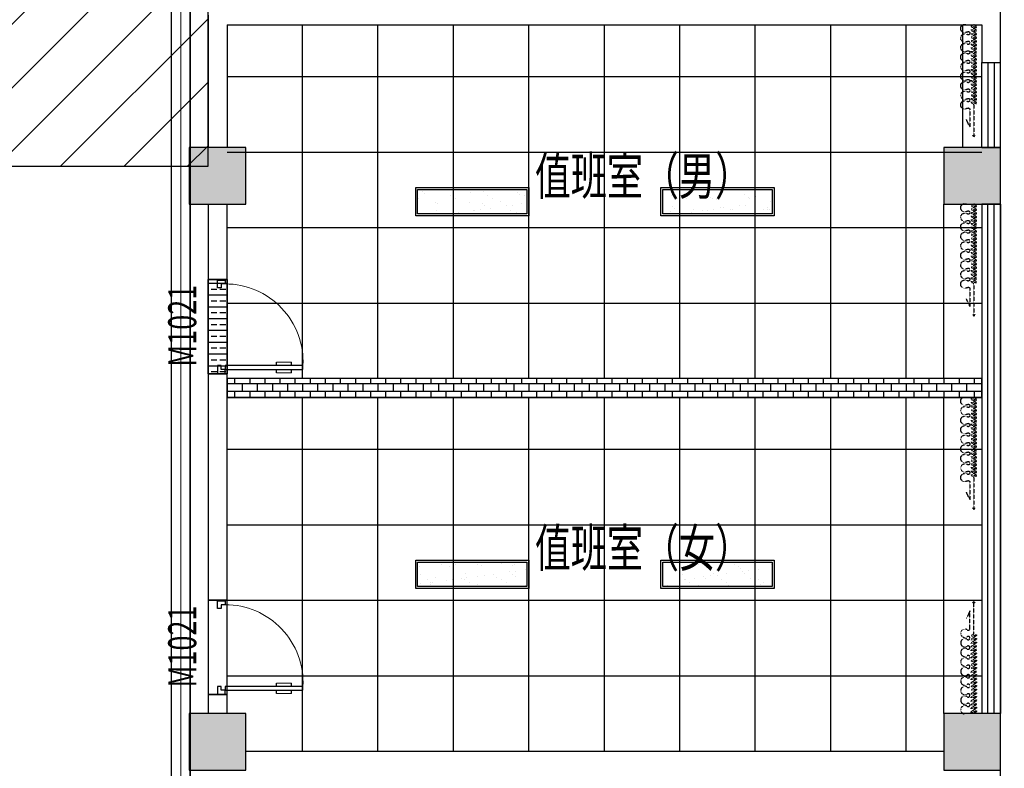
# Model space of a CAD drawing. Extents: x 2766542 to 3050264, y 4789779 to 5262522.
# Drawn here: x 2949878 to 2960316, y 4898482 to 4906417 of the extents above; entities that cross this region are included whole.
import ezdxf
from ezdxf.enums import TextEntityAlignment as Align

# ---------------------------------------------------------------- set-up
doc = ezdxf.new("R2010")
doc.units = 0
doc.header["$LTSCALE"] = 10
doc.header["$MEASUREMENT"] = 0
doc.linetypes.add('$0$HIDDEN', pattern=[0.375, 0.25, -0.125])
for name, color, linetype in [('0不在此次设计范围内', 8, 'Continuous'), ('0地面铺装', 250, 'Continuous'), ('0天花布置', 3, 'Continuous'), ('0新建墙体', 4, 'Continuous'), ('0门槛石', 250, 'Continuous'), ('CABLETRAY_OTHER_DOTE', 5, 'Continuous'), ('COLUMN', 9, 'Continuous'), ('daolu', 7, 'Continuous'), ('P-平面各种窗帘', 1, 'Continuous'), ('p-平面各种门、门套', 3, 'Continuous'), ('PUB_HATCH', 8, 'Continuous'), ('PUB_TEXT', 2, 'Continuous'), ('WALL', 255, 'Continuous'), ('WINDOW', 3, 'Continuous'), ('WINDOW_TEXT', 2, 'Continuous'), ('天花灯具', 2, 'Continuous'), ('弱电桥架', 6, 'Continuous')]:
    doc.layers.add(name, color=color, linetype=linetype)
doc.styles.add('_TCH_WINDOW', font='SIMPLEX', dxfattribs={"height": 3.5, "bigfont": 'GBCBIG'})
doc.styles.add('TSSD_DIMENSION', font='txt', dxfattribs={"width": 0.699999988079071})

# ---------------------------------------------------------------- blocks, each defined once
blk = doc.blocks.new('_FZH')
blk.add_lwpolyline([(-0.5, -0.5), (0.5, -0.5), (0.5, 0.5), (-0.5, 0.5)], close=True)
at = {"layer": 'PUB_HATCH'}
blk.add_solid([(-0.5, -0.5), (0.5, -0.5), (-0.5, 0.5), (0.5, 0.5)], dxfattribs=at)
blk = doc.blocks.new('$TCHSYS$WIN2D')
for p, q in [((-0.5, 0.5), (0.5, 0.5)), ((-0.5, 0.5), (-0.4999999999999999, -0.5)), ((0.5, 0.5), (0.4999999999999998, -0.5)), ((0.5, 0.1666666666666666), (-0.5, 0.1666666666666666)), ((0.5, -0.1666666666666667), (-0.5, -0.1666666666666667)), ((-0.4999999999999999, -0.5), (0.5, -0.5))]:
    blk.add_line(p, q)
blk = doc.blocks.new('$DorLib2D$00000009')
for p, q in [((0.4128784780300046, 0.9052619659617922), (0.4128784780300046, 0.08070055595349494)), ((0.4541065485304194, 0.9052619659617922), (0.4128784780300046, 0.9052619659617922)), ((0.4541065485304194, 0.08070055595349494), (0.4541065485304194, 0.9052619659617922)), ((0.4128784780300046, 0.7821568824082695), (0.3780038555081039, 0.7821568824082694)), ((0.4889811710523202, 0.7821568824082694), (0.4541065485304194, 0.7821568824082695)), ((0.4128784780300046, 0.6235084014994399), (0.3780038555081039, 0.6235084014994398)), ((0.4889811710523202, 0.6235084014994398), (0.4541065485304194, 0.6235084014994399)), ((-0.4941390729791224, 0.08070055595349494), (-0.4529110024787076, 0.08070055595349494)), ((-0.4941390729791224, -0.001755585047334795), (-0.4941390729791224, 0.08070055595349494)), ((-0.4529110024787076, 0.08070055595349494), (-0.4529110024787076, 0.03947248545308008)), ((-0.4529110024787076, 0.03947248545308008), (-0.4116829319782927, 0.03947248545308008)), ((-0.4116829319782927, 0.03947248545308008), (-0.4116829319782927, -0.001755585047334795)), ((0.4128784780300046, 0.08070055595349494), (0.4541065485304194, 0.08070055595349494)), ((0.4541065485304194, 0.03947248545308008), (0.4128784780300046, 0.03947248545308008)), ((0.4128784780300046, 0.03947248545308008), (0.4128784780300046, -0.001755585047334795)), ((0.4953346190308343, 0.08070055595349494), (0.4541065485304194, 0.08070055595349494)), ((0.4541065485304194, 0.08070055595349494), (0.4541065485304194, 0.03947248545308008)), ((0.4953346190308343, -0.001755585047334795), (0.4953346190308343, 0.08070055595349494)), ((-0.4941390729791224, -0.001755585047334795), (-0.4941390729791224, -0.001755585047334795)), ((-0.4116829319782927, -0.001755585047334795), (-0.4941390729791224, -0.001755585047334795)), ((0.4128784780300046, -0.001755585047334795), (0.4953346190308343, -0.001755585047334795)), ((0.4953346190308343, -0.001755585047334795), (0.4953346190308343, -0.001755585047334795))]:
    blk.add_line(p, q)
at = {"lineweight": 13}
for p, q in [((0.3780038555081039, 0.7821568824082694), (0.3780038555081039, 0.6235084014994398)), ((0.4889811710523202, 0.7821568824082694), (0.4889811710523202, 0.6235084014994398))]:
    blk.add_line(p, q, dxfattribs=at)
blk.add_arc((0.3716497624938499, 0.08173193500353383), 0.8245614100082972, 87.13397114007623, 180.0716668053313, dxfattribs=at)
blk = doc.blocks.new('A$C0DDA15F3')
at = {"layer": 'P-平面各种窗帘', "linetype": '$0$HIDDEN', "lineweight": -2}
for p, q in [((1090.834786870982, 70.95113163773203), (1008.855995973106, 108.2395611864049)), ((848.9758925382048, 28.88589908700669), (1192.028673240915, 28.88589908700669)), ((904.5193315544166, 70.95113163773203), (1090.834786870982, 70.95113163773203))]:
    blk.add_line(p, q, dxfattribs=at)
for centre, start, end in [((1208.391457688995, 61.03701667068526), 206.8177462764892, 243.0269271173191), ((1208.391457688995, -3.265218496642774), 116.9730728826809, 153.1822537235108)]:
    blk.add_arc(centre, 36.07540819978247, start, end, dxfattribs=at)
for centre, major_axis, ratio, start_param, end_param in [((44.14941316889599, 124.453267935256), (31.29278970144763, 31.29278970144763), 0.999999999993813, 0.78545504855568, 2.971794973644369), ((44.14941317774355, 124.4532679285621), (31.29278970627589, 31.29278970627588), 0.9999999999925779, 4.882300430842061, 7.068640355935799), ((145.1412864089943, 124.4608897840371), (-31.29278970890042, 31.29278970890042), 0.9999999999937329, -0.7853412781191892, 1.400998646979343), ((145.1412864071317, 124.4608897773433), (-31.29278971360021, 31.29278971360022), 0.9999999999990249, 3.311504103926548, 5.497844029020945), ((246.3912862446159, 124.4666494177072), (-31.29278970480729, 31.29278970480729), 0.9999999999998133, -0.7853412778846515, 1.400998647218752), ((246.3912862380967, 124.4666494160774), (-31.29278970608831, 31.29278970608832), 0.9999999999976696, 3.31150410404879, 5.497844029146549), ((347.6412860751152, 124.4724090509699), (-31.29278970132711, 31.29278970132711), 0.9999999999958055, -0.7853412782444074, 1.400998646857278), ((347.6412860737182, 124.4724090497184), (-31.29278970238787, 31.29278970238787), 0.9999999999906783, 3.311504103815622, 5.497844028901047), ((448.8912859004922, 124.4781686791684), (-31.29278970133345, 31.29278970133345), 0.9999999999956644, -0.7853412782444777, 1.400998646857301), ((448.8912859098054, 124.4781686724455), (-31.29278970608796, 31.29278970608798), 0.999999999997748, 3.311504104048777, 5.497844029146588), ((550.1412857524119, 124.4839283179026), (-31.29278970890042, 31.29278970890042), 0.9999999999937329, -0.7853412781191892, 1.400998646979343), ((550.1412857505493, 124.4839283112087), (-31.29278971360021, 31.29278971360022), 0.9999999999990249, 3.311504103926548, 5.497844029020945), ((651.3912855884992, 124.4896879515727), (31.29278970500701, 31.292789705007), 0.9999999999993375, 0.7854550489211919, 2.971794974007431), ((651.3912855815142, 124.4896879499429), (-31.29278970608831, 31.29278970608832), 0.9999999999976696, 3.31150410404879, 5.497844029146549), ((752.6412854189985, 124.4954475848353), (-31.29278970150608, 31.29278970150608), 0.9999999999966545, -0.7853412782439828, 1.40099864685106), ((752.6412854171358, 124.4954475835839), (31.29278970235456, 31.29278970235456), 0.9999999999996477, 4.882300430608906, 7.068640355690258), ((853.8912852443755, 124.5012072130339), (-31.2927897015124, 31.2927897015124), 0.999999999996514, -0.7853412782335307, 1.400998646851083), ((853.891285253223, 124.5012072063109), (-31.29278970608796, 31.29278970608798), 0.999999999997748, 3.311504104048777, 5.497844029146588), ((94.77644971432164, 88.65401517471764), (-12.55172720431047, 12.55172720431047), 0.99999999999194, 0.1699114506078649, 2.356251375698631), ((94.51832310389727, 88.65587738488102), (12.55172720443997, 12.55172720443997), 0.9999999999835876, 3.927047702427064, 6.113387627510569), ((195.7683229497634, 88.66163701179903), (12.55172720522173, 12.55172720522173), 0.9999999999849334, 1.740707777362513, 6.113387627553204), ((297.0183227751404, 88.66739666109788), (12.55172720522302, 12.55172720522302), 0.9999999999849338, 1.740707777362513, 6.113387627553205), ((398.2683226005174, 88.67315628926735), (12.55172720522209, 12.55172720522209), 0.999999999985436, 1.740707777361927, 6.113387627553289), ((499.5183224463835, 88.67891591860098), (12.5517272044677, 12.5517272044677), 0.9999999999839415, 1.740707777398742, 3.927047702479354), ((499.5183224473149, 88.6789159187465), (12.55172720443997, 12.55172720443997), 0.9999999999835876, 3.927047702427064, 6.113387627510569), ((600.768322293181, 88.6846755456645), (12.55172720522173, 12.55172720522173), 0.9999999999849334, 1.740707777362513, 6.113387627553204), ((702.018322118558, 88.69043519496336), (12.55172720522302, 12.55172720522302), 0.9999999999849338, 1.740707777362513, 6.113387627553205), ((803.268321943935, 88.69619482313283), (12.55172720522209, 12.55172720522209), 0.999999999985436, 1.740707777361927, 6.113387627553289), ((904.5183217898011, 88.70195445246645), (-12.55172720431047, 12.55172720431047), 0.99999999999194, 0.1699114506078649, 2.356251375698631)]:
    blk.add_ellipse(centre, major_axis=major_axis, ratio=ratio, start_param=start_param, end_param=end_param, dxfattribs=at)
at = {"layer": 'P-平面各种窗帘', "linetype": '$0$HIDDEN', "lineweight": -2, "extrusion": (0, 0, -0.9999999999999998)}
for centre, major_axis, ratio, start_param, end_param in [((14.0884415814653, 28.88589908700669), (-16.49999999993961, 28.5788383249111), 0.2545454545369, 1.716713698357703, 4.858306351947496), ((148.4381463327445, 28.88589908700669), (-16.49999999993961, 28.5788383249111), 0.2545454545369, -1.42487895523209, 1.716713698357703), ((167.6309612975456, 28.88589908700669), (-16.49999999940905, 28.5788383248904), 0.2545454545536207, 1.716713698362631, 4.858306351952423), ((186.823776261881, 28.88589908700669), (-16.49999999993961, 28.5788383249111), 0.2545454545369, -1.42487895523209, 1.716713698357703), ((206.0165912266821, 28.88589908700669), (-16.49999999993961, 28.5788383249111), 0.2545454545369, 1.716713698357703, 4.858306351947496), ((225.2094061910175, 28.88589908700669), (-16.49999999940905, 28.5788383248904), 0.2545454545536207, -1.424878955227162, 1.716713698362631), ((436.3303708010353, 28.88589908700669), (-16.49999999940905, 28.5788383248904), 0.2545454545536207, 1.716713698362631, 4.858306351952423), ((474.7160007301718, 28.88589908700669), (-16.49999999993961, 28.5788383249111), 0.2545454545369, 1.716713698357703, 4.858306351947496), ((493.9088156945072, 28.88589908700669), (-16.49999999940905, 28.5788383248904), 0.2545454545536207, -1.424878955227162, 1.716713698362631), ((513.1016306593083, 28.88589908700669), (-16.49999999993961, 28.5788383249111), 0.2545454545369, 1.716713698357703, 4.858306351947496), ((647.4513354105875, 28.88589908700669), (-16.49999999993961, 28.5788383249111), 0.2545454545369, -1.42487895523209, 1.716713698357703), ((666.6441503753886, 28.88589908700669), (-16.49999999940905, 28.5788383248904), 0.2545454545536207, 1.716713698362631, 4.858306351952423), ((685.836965339724, 28.88589908700669), (-16.49999999993961, 28.5788383249111), 0.2545454545369, -1.42487895523209, 1.716713698357703), ((705.029780304525, 28.88589908700669), (-16.49999999993961, 28.5788383249111), 0.2545454545369, 1.716713698357703, 4.858306351947496), ((724.2225952688605, 28.88589908700669), (-16.49999999940905, 28.5788383248904), 0.2545454545536207, -1.424878955227162, 1.716713698362631)]:
    blk.add_ellipse(centre, major_axis=major_axis, ratio=ratio, start_param=start_param, end_param=end_param, dxfattribs=at)
at = {"layer": 'P-平面各种窗帘', "linetype": '$0$HIDDEN', "lineweight": -2, "extrusion": (0, 0, -1)}
for centre, major_axis, ratio, start_param, end_param in [((33.28125654580072, 28.88589908700669), (-16.50000000022002, 28.57883832487473), 0.2545454545475747, -1.42487895522343, 1.716713698366363), ((52.47407151013613, 28.88589908700669), (-16.50000000022002, 28.57883832487473), 0.2545454545475747, 1.716713698366363, 4.858306351956156), ((71.6668864749372, 28.88589908700669), (-16.50000000022002, 28.57883832487473), 0.2545454545475747, -1.42487895522343, 1.716713698366363), ((90.85970143927261, 28.88589908700669), (-16.50000000022002, 28.57883832487473), 0.2545454545475747, 1.716713698366363, 4.858306351956156), ((110.0525164040737, 28.88589908700669), (-16.50000000022002, 28.57883832487473), 0.2545454545475747, -1.42487895522343, 1.716713698366363), ((129.2453313684091, 28.88589908700669), (-16.50000000022002, 28.57883832487473), 0.2545454545475747, 1.716713698366363, 4.858306351956156), ((244.4022211558186, 28.88589908700669), (-16.49999999994035, 28.57883832491133), 0.254545454536789, 1.716713698357897, 4.85830635194769), ((263.595036120154, 28.88589908700669), (-16.50000000022003, 28.57883832487475), 0.2545454545475745, -1.42487895522343, 1.716713698366363), ((282.7878510844894, 28.88589908700669), (-16.50000000022077, 28.57883832487498), 0.2545454545474637, 1.716713698366558, 4.858306351956351), ((301.9806660492904, 28.88589908700669), (-16.50000000022002, 28.57883832487473), 0.2545454545475747, -1.42487895522343, 1.716713698366363), ((321.1734810136259, 28.88589908700669), (-16.50000000022077, 28.57883832487498), 0.2545454545474637, 1.716713698366558, 4.858306351956351), ((340.3662959784269, 28.88589908700669), (-16.50000000022002, 28.57883832487473), 0.2545454545475747, -1.42487895522343, 1.716713698366363), ((359.5591109427623, 28.88589908700669), (-16.50000000022002, 28.57883832487473), 0.2545454545475747, 1.716713698366363, 4.858306351956156), ((378.7519259075634, 28.88589908700669), (-16.50000000022077, 28.57883832487498), 0.2545454545474637, -1.424878955223235, 1.716713698366558), ((397.9447408718988, 28.88589908700669), (-16.50000000022003, 28.57883832487475), 0.2545454545475745, 1.716713698366363, 4.858306351956156), ((417.1375558362342, 28.88589908700669), (-16.49999999994035, 28.57883832491133), 0.254545454536789, -1.424878955231896, 1.716713698357897), ((455.5231857653707, 28.88589908700669), (-16.49999999994035, 28.57883832491133), 0.254545454536789, -1.424878955231896, 1.716713698357897), ((532.2944456236437, 28.88589908700669), (-16.50000000022002, 28.57883832487473), 0.2545454545475747, -1.42487895522343, 1.716713698366363), ((551.4872605879791, 28.88589908700669), (-16.50000000022002, 28.57883832487473), 0.2545454545475747, 1.716713698366363, 4.858306351956156), ((570.6800755527802, 28.88589908700669), (-16.50000000022002, 28.57883832487473), 0.2545454545475747, -1.42487895522343, 1.716713698366363), ((589.8728905171156, 28.88589908700669), (-16.50000000022002, 28.57883832487473), 0.2545454545475747, 1.716713698366363, 4.858306351956156), ((609.0657054819167, 28.88589908700669), (-16.50000000022002, 28.57883832487473), 0.2545454545475747, -1.42487895522343, 1.716713698366363), ((628.2585204462521, 28.88589908700669), (-16.50000000022002, 28.57883832487473), 0.2545454545475747, 1.716713698366363, 4.858306351956156), ((743.4154102336615, 28.88589908700669), (-16.49999999994035, 28.57883832491133), 0.254545454536789, 1.716713698357897, 4.85830635194769), ((762.608225197997, 28.88589908700669), (-16.50000000022003, 28.57883832487475), 0.2545454545475745, -1.42487895522343, 1.716713698366363), ((781.8010401623324, 28.88589908700669), (-16.50000000022077, 28.57883832487498), 0.2545454545474637, 1.716713698366558, 4.858306351956351), ((800.9938551271334, 28.88589908700669), (-16.50000000022002, 28.57883832487473), 0.2545454545475747, -1.42487895522343, 1.716713698366363), ((820.1866700914688, 28.88589908700669), (-16.50000000022077, 28.57883832487498), 0.2545454545474637, 1.716713698366558, 4.858306351956351), ((839.3794850562699, 28.88589908700669), (-16.50000000022002, 28.57883832487473), 0.2545454545475747, -1.42487895522343, 1.716713698366363)]:
    blk.add_ellipse(centre, major_axis=major_axis, ratio=ratio, start_param=start_param, end_param=end_param, dxfattribs=at)
blk = doc.blocks.new('qqqqq')
at = {"layer": '天花灯具', "ltscale": 0.1}
h = blk.add_hatch(dxfattribs=at)
h.set_pattern_fill('AR-SAND', color=8, style=0)
h.set_pattern_definition([(37.50000000000001, (-362498.002429608, -446914.4092377026), (-0.06299335810960816, 1.926823769013159), [0, -1.52, 0, -1.7, 0, -1.625]), (7.499999999999999, (-362498.002429608, -446914.4092377026), (1.769776705267727, 2.82214606522974), [0, -0.82, 0, -1.37, 0, -0.525]), (327.5, (-362499.2324296079, -446914.4092377026), (3.114141861751495, 0.005659053536964498), [0, -0.5, 0, -1.8, 0, -2.35]), (317.5, (-362499.2324296079, -446914.4092377026), (3.006126604572293, 0.8776755649342491), [0, -0.25, 0, -1.18, 0, -1.35])])
h.paths.add_polyline_path([(-362498.002429608, -446912.3292377025), (-362488.7224296079, -446912.3292377025), (-362488.7224296079, -446914.4092377026), (-362498.002429608, -446914.4092377026)])
blk.add_lwpolyline([(-362498.1624296079, -446912.1692377026), (-362488.5624296079, -446912.1692377026), (-362488.5624296079, -446914.5692377026), (-362498.1624296079, -446914.5692377026)], close=True, dxfattribs=at)
at = {"layer": '天花灯具', "color": 8, "ltscale": 0.1}
blk.add_lwpolyline([(-362498.002429608, -446912.3292377025), (-362488.7224296079, -446912.3292377025), (-362488.7224296079, -446914.4092377026), (-362498.002429608, -446914.4092377026)], close=True, dxfattribs=at)

msp = doc.modelspace()

# ---------------------------------------------------------------- hatches: boundary and pattern name
at = {"layer": '0不在此次设计范围内'}
h = msp.add_hatch(dxfattribs=at)
h.set_pattern_fill('ANSI31', color=256, scale=300)
h.set_pattern_definition([(45, (0, 0), (-336.7596045400933, 336.7596045400933), [])])
h.paths.add_polyline_path([(2940676.144653063, 4920063.75394995), (2940676.144653063, 4904863.753949955), (2951875, 4904863.753949955), (2951875, 4906563.753949949), (2960276.14465302, 4906563.753949963), (2960276.144653018, 4907463.753949952), (3041776.144653064, 4907463.753949952), (3041776.144653064, 4920063.753949953)])
at = {"layer": '0新建墙体'}
h = msp.add_hatch(dxfattribs=at)
h.set_pattern_fill('BRASS', color=256, scale=500)
h.set_pattern_definition([(0, (0, 0), (0, 125), []), (0, (0, 62.5), (0, 125), [62.5, -31.25])])
h.paths.add_polyline_path([(2951876.144653063, 4903663.753949955), (2952076.144653062, 4903663.753949955), (2952076.144653062, 4902663.753949955), (2951876.144653063, 4902663.753949955)])
h = msp.add_hatch(dxfattribs=at)
h.set_pattern_fill('AR-B816', color=256, scale=10)
h.set_pattern_definition([(0, (0, 0), (0, 80), []), (90, (0, 0), (-79.99999999999999, 80), [80, -80])])
h.paths.add_polyline_path([(2952076.144653062, 4902413.753949955), (2960076.14465306, 4902413.753949955), (2960076.14465306, 4902613.753949955), (2952076.144653062, 4902613.753949955)])

# ---------------------------------------------------------------- linework, layer by layer
at = {"layer": '0不在此次设计范围内'}
msp.add_lwpolyline([(2940676.144653063, 4920063.75394995), (2940676.144653063, 4904863.753949955), (2951875, 4904863.753949955), (2951875, 4906563.753949949), (2960276.14465302, 4906563.753949963), (2960276.144653018, 4907463.753949952), (3041776.144653064, 4907463.753949952), (3041776.144653064, 4920063.753949953), (2940676.144653063, 4920063.75394995)], dxfattribs=at)
at = {"layer": '0地面铺装'}
for p, q in [((2952876.144653062, 4902613.753949955), (2952876.144653062, 4906363.753949956)), ((2953676.144653062, 4902613.753949955), (2953676.144653062, 4906363.753949956)), ((2954476.144653062, 4902613.753949955), (2954476.144653062, 4906363.753949956)), ((2955276.144653062, 4902613.753949955), (2955276.144653062, 4906363.753949956)), ((2956076.144653062, 4902613.753949955), (2956076.144653062, 4906363.753949956)), ((2956876.144653062, 4902613.753949955), (2956876.144653062, 4906363.753949956)), ((2957676.144653062, 4902613.753949955), (2957676.144653062, 4906363.753949956)), ((2958476.144653062, 4902613.753949955), (2958476.144653062, 4906363.753949956)), ((2959276.144653062, 4902613.753949955), (2959276.144653062, 4906363.753949956)), ((2952076.144653062, 4905813.753949955), (2960076.14465306, 4905813.753949955)), ((2952076.144653062, 4905013.753949955), (2960076.14465306, 4905013.753949955)), ((2952076.144653062, 4904213.753949955), (2960076.14465306, 4904213.753949955)), ((2952076.144653062, 4903413.753949955), (2960076.14465306, 4903413.753949955)), ((2952876.144653062, 4898663.753949954), (2952876.144653062, 4902413.753949954)), ((2953676.144653062, 4898663.753949954), (2953676.144653062, 4902413.753949954)), ((2954476.144653062, 4898663.753949954), (2954476.144653062, 4902413.753949954)), ((2955276.144653062, 4898663.753949954), (2955276.144653062, 4902413.753949954)), ((2956076.144653062, 4898663.753949954), (2956076.144653062, 4902413.753949954)), ((2956876.144653062, 4898663.753949954), (2956876.144653062, 4902413.753949954)), ((2957676.144653062, 4898663.753949954), (2957676.144653062, 4902413.753949954)), ((2958476.144653062, 4898663.753949954), (2958476.144653062, 4902413.753949954)), ((2959276.144653062, 4898663.753949954), (2959276.144653062, 4902413.753949954)), ((2952076.144653062, 4901863.753949954), (2960076.14465306, 4901863.753949954)), ((2952076.144653062, 4901063.753949954), (2960076.14465306, 4901063.753949954)), ((2952076.144653062, 4900263.753949954), (2960076.14465306, 4900263.753949954)), ((2952076.144653062, 4899463.753949954), (2960076.14465306, 4899463.753949954))]:
    msp.add_line(p, q, dxfattribs=at)
at = {"layer": '0天花布置'}
for p, q in [((2959876.144652979, 4905063.753949954), (2959876.144652979, 4906363.753949956)), ((2959676.144652989, 4902613.753949955), (2959676.144652982, 4904463.753949954)), ((2959676.144653004, 4899063.75394995), (2959676.144653004, 4902413.753949955))]:
    msp.add_line(p, q, dxfattribs=at)
at = {"layer": '0新建墙体'}
for points in [[(2951876.144653063, 4903663.753949955), (2952076.144653062, 4903663.753949955), (2952076.144653062, 4902663.753949955), (2951876.144653063, 4902663.753949955)], [(2952076.144653062, 4902413.753949955), (2960076.14465306, 4902413.753949955), (2960076.14465306, 4902613.753949955), (2952076.144653062, 4902613.753949955)]]:
    msp.add_lwpolyline(points, close=True, dxfattribs=at)
at = {"layer": '0门槛石'}
for points in [[(2951876.144653063, 4902663.753949955), (2952076.144653062, 4902663.753949955), (2952076.144653062, 4903663.753949955), (2951876.144653063, 4903663.753949955)], [(2951876.144653062, 4899263.753949806), (2952076.144653062, 4899263.753949806), (2952076.144653062, 4900263.753949806), (2951876.144653062, 4900263.753949806)]]:
    msp.add_lwpolyline(points, close=True, dxfattribs=at)
at = {"layer": 'CABLETRAY_OTHER_DOTE', "const_width": 10}
msp.add_lwpolyline([(2951585.27875656, 4911503.753949957), (2951585.27875656, 4885843.085297063)], dxfattribs=at)
at = {"layer": 'daolu'}
msp.add_lwpolyline([(2940676.144653063, 4920063.75394995), (2940676.144653063, 4883463.753949954), (2960276.14465306, 4883463.753949954), (2960276.144653018, 4907473.937449749)], dxfattribs=at)
at = {"layer": 'WALL'}
for p, q in [((2951876.144653062, 4906463.753949956), (2951876.144653062, 4905063.753949951)), ((2960276.144653019, 4905963.753950069), (2960276.144653018, 4906463.753949956)), ((2952076.144653061, 4906363.753949956), (2953776.144653062, 4906363.753949956)), ((2952076.144653061, 4906363.753949956), (2952076.144653062, 4905063.753949951)), ((2953776.144653062, 4906363.753949956), (2960076.144653018, 4906363.753949956)), ((2960076.144653018, 4906363.753949956), (2960076.144653018, 4905963.753950069)), ((2960076.144653018, 4905963.753950069), (2960276.144653019, 4905963.753950069)), ((2951876.144653062, 4904463.753949951), (2951876.144653063, 4903663.753949955)), ((2952076.144653062, 4903663.753949955), (2952076.144653062, 4904463.753949951)), ((2952076.144653062, 4903663.753949955), (2951876.144653063, 4903663.753949955)), ((2952076.144653062, 4902663.753949955), (2951876.144653063, 4902663.753949955)), ((2951876.144653063, 4902663.753949955), (2951876.144653062, 4900263.753949806)), ((2952076.144653062, 4900263.753949806), (2952076.144653062, 4902663.753949955)), ((2960076.14465306, 4902613.753949955), (2952076.144653062, 4902613.753949955)), ((2960076.14465306, 4902413.753949955), (2952076.144653062, 4902413.753949955)), ((2951876.144653062, 4900263.753949806), (2952076.144653062, 4900263.753949806)), ((2952076.144653062, 4899263.753949806), (2951876.144653062, 4899263.753949806)), ((2951876.144653062, 4899263.753949806), (2951876.144653067, 4899063.753949954)), ((2952076.144653066, 4899063.753949954), (2952076.144653062, 4899263.753949806)), ((2952276.14465306, 4898663.753949954), (2959676.144653054, 4898663.753949954))]:
    msp.add_line(p, q, dxfattribs=at)
at = {"layer": '弱电桥架', "const_width": 15}
for points in [[(2951485.27875656, 4885843.085297063), (2951485.27875656, 4911503.753949957)], [(2951685.27875656, 4911503.753949957), (2951685.27875656, 4885843.085297063)]]:
    msp.add_lwpolyline(points, dxfattribs=at)

# ---------------------------------------------------------------- block references
at = {"layer": 'COLUMN', "xscale": 600, "yscale": 600, "zscale": 600}
for p in [(2951976.144653063, 4904763.753949951), (2959976.14465306, 4904763.753949954), (2951976.144653063, 4898763.753949953), (2959976.14465306, 4898763.75394995)]:
    msp.add_blockref('_FZH', p, dxfattribs=at)
at = {"layer": 'P-平面各种窗帘', "linetype": 'ByBlock', "xscale": -1, "rotation": 90}
for p in [(2960022.57714229, 4906368.24492992), (2960022.57714229, 4904468.244929859), (2960022.57714229, 4902418.244929919)]:
    msp.add_blockref('A$C0DDA15F3', p, dxfattribs=at)
at = {"layer": 'P-平面各种窗帘', "linetype": 'ByBlock', "rotation": 90}
msp.add_blockref('A$C0DDA15F3', (2960022.57714229, 4899059.260861583), dxfattribs=at)
at = {"layer": 'p-平面各种门、门套', "linetype": 'ByBlock'}
ref = msp.add_blockref('$DorLib2D$00000009', (2951976.144653063, 4903163.753949952), dxfattribs=dict(at, xscale=1000, yscale=1000, zscale=1000, rotation=270))
ref.add_attrib('A', 'M1021', (2951749.894653063, 4902738.753949952), dxfattribs={"layer": 'WINDOW_TEXT', "height": 297.5, "rotation": 90, "style": '_TCH_WINDOW', "width": 0.7058823529411765})
ref = msp.add_blockref('$DorLib2D$00000009', (2951976.144653062, 4899763.753949803), dxfattribs=dict(at, xscale=1000, yscale=1000, zscale=1000, rotation=270))
ref.add_attrib('A', 'M1021', (2951749.894653062, 4899338.753949803), dxfattribs={"layer": 'WINDOW_TEXT', "height": 297.5, "rotation": 90, "style": '_TCH_WINDOW', "width": 0.7058823529411765})
at = {"layer": 'WINDOW'}
ref = msp.add_blockref('$TCHSYS$WIN2D', (2960176.144653018, 4905513.75395007), dxfattribs=dict(at, xscale=900, yscale=200, zscale=900, rotation=90))
ref.add_attrib('A', 'C0960', (2960699.894653018, 4905038.75395007), dxfattribs={"layer": 'WINDOW_TEXT', "height": 297.5, "rotation": 90, "style": '_TCH_WINDOW', "width": 0.7058823529411765})
ref = msp.add_blockref('$TCHSYS$WIN2D', (2960176.14465306, 4901763.753949997), dxfattribs=dict(at, xscale=-5399.999999796972, yscale=-200, zscale=-5399.999999796972, rotation=90))
ref.add_attrib('A', 'C5422', (2960864.475542014, 4901301.730129221), dxfattribs={"layer": 'WINDOW_TEXT', "height": 297.5, "rotation": 90, "style": '_TCH_WINDOW', "width": 0.7058823529411765})
at = {"layer": '天花灯具', "xscale": 124.9999999990385, "yscale": 124.9999999990385, "zscale": 124.9999999990385}
for p in [(48266346.4480055, 60768659.90824655), (48268946.4480055, 60768659.90824655), (48266346.4480055, 60764709.90824655), (48268946.4480055, 60764709.90824655)]:
    msp.add_blockref('qqqqq', p, dxfattribs=at)

# ---------------------------------------------------------------- texts
at = {"layer": 'PUB_TEXT', "style": 'TSSD_DIMENSION', "width": 0.699999988079071}
for s, p in [('值班室（男）', (2955339.248585497, 4904961.588844487)), ('值班室（女）', (2955339.248585497, 4901019.088844487))]:
    msp.add_text(s, height=400, dxfattribs=at).set_placement(p, align=Align.TOP_LEFT)

doc.saveas('drawing.dxf')
